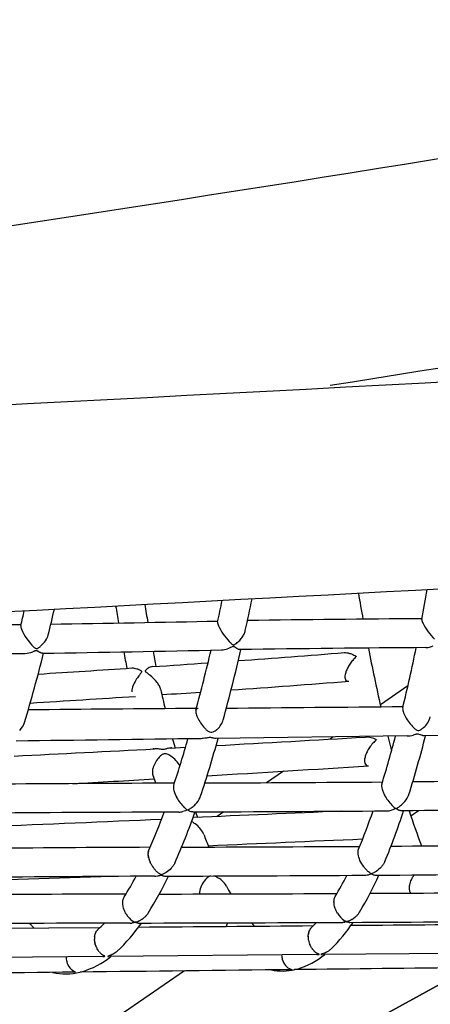
# Model space of a CAD drawing. Units: millimetres. Extents: x 74929 to 261748, y 15707 to 47034.
# Drawn here: x 119680 to 119907, y 24088 to 24633 of the extents above; entities that cross this region are included whole.
import ezdxf

# ---------------------------------------------------------------- set-up
doc = ezdxf.new("R2010")
doc.units = ezdxf.units.MM
doc.header["$MEASUREMENT"] = 0
for name, color, linetype in [('CA_POLYFERRO', 6, 'Continuous'), ('CA_STEEL', 7, 'Continuous'), ('CA_STEELthin', 7, 'Continuous')]:
    doc.layers.add(name, color=color, linetype=linetype)

msp = doc.modelspace()

# ---------------------------------------------------------------- linework, layer by layer
at = {"layer": 'CA_POLYFERRO'}
for p, q in [((119687.25, 24283.12), (119687.54, 24283.23)), ((119687.56, 24283.24), (119687.54, 24283.23)), ((119687.56, 24283.24), (119687.83, 24283.35)), ((119687.89, 24283.37), (119687.83, 24283.35)), ((119687.89, 24283.37), (119688.14, 24283.47)), ((119688.22, 24283.5), (119688.14, 24283.47)), ((119688.22, 24283.5), (119688.3, 24283.53)), ((119688.39, 24283.56), (119688.3, 24283.53)), ((119688.39, 24283.56), (119688.47, 24283.59)), ((119688.57, 24283.62), (119688.47, 24283.59)), ((119688.57, 24283.62), (119688.65, 24283.64)), ((119688.8, 24283.68), (119688.65, 24283.64)), ((119688.8, 24283.68), (119689.08, 24283.71)), ((119689.17, 24283.7), (119689.08, 24283.71)), ((119689.77, 24283.53), (119689.69, 24283.56)), ((119689.77, 24283.53), (119689.83, 24283.5)), ((119690.17, 24283.32), (119689.83, 24283.5)), ((119690.17, 24283.32), (119690.24, 24283.28)), ((119690.84, 24282.93), (119690.24, 24283.28)), ((119690.84, 24282.93), (119690.89, 24282.9)), ((119691.44, 24282.62), (119690.89, 24282.9)), ((119691.44, 24282.62), (119691.52, 24282.58)), ((119691.7, 24282.5), (119691.52, 24282.58)), ((119691.7, 24282.5), (119691.87, 24282.44)), ((119691.95, 24282.41), (119691.87, 24282.44)), ((119691.95, 24282.41), (119692.09, 24282.36)), ((119692.18, 24282.34), (119692.09, 24282.36)), ((119692.18, 24282.34), (119692.2, 24282.34)), ((119692.39, 24282.3), (119692.2, 24282.34)), ((119692.39, 24282.3), (119692.51, 24282.28)), ((119692.59, 24282.28), (119692.51, 24282.28)), ((119692.59, 24282.28), (119692.64, 24282.28)), ((119692.81, 24282.3), (119692.88, 24282.31)), ((119751.94, 24270.18), (119751.84, 24270.26)), ((119745.15, 24268.71), (119745.12, 24268.68)), ((119742.04, 24261.33), (119742.03, 24261.13)), ((119742.03, 24261.13), (119742.03, 24261.05)), ((119742.03, 24261.05), (119742.03, 24260.86)), ((119742.04, 24261.41), (119742.04, 24261.33)), ((119894.39, 24236.51), (119788.61, 24235.14)), ((119883.63, 24236.37), (119885.7, 24228.26)), ((119897.93, 24241.1), (119898.54, 24240.56)), ((120004, 24237.96), (119903.61, 24236.63)), ((119780.91, 24235.05), (119780.3, 24235.03)), ((119781.16, 24235.07), (119780.91, 24235.05)), ((119781.58, 24235.11), (119781.16, 24235.07)), ((119782.38, 24235.22), (119781.58, 24235.11)), ((119853.49, 24235.98), (119851.75, 24234.79)), ((119763.49, 24229.87), (119771.74, 24230.31)), ((119755.26, 24210.39), (119753.64, 24215.2)), ((119777.24, 24194.49), (119778.34, 24191.47)), ((119776.05, 24191.37), (119775.92, 24191.36)), ((119751.04, 24171.35), (119751.05, 24171.61)), ((119751.04, 24171.35), (119751.04, 24171.3)), ((119751.05, 24171.07), (119751.04, 24171.3)), ((119751.06, 24171.86), (119751.05, 24171.61)), ((119751.05, 24171.07), (119751.06, 24170.98)), ((119751.08, 24172.1), (119751.06, 24171.9)), ((119751.06, 24171.86), (119751.06, 24171.9)), ((119751.07, 24170.78), (119751.06, 24170.98)), ((119751.08, 24172.1), (119751.09, 24172.19)), ((119751.11, 24172.33), (119751.09, 24172.19)), ((119751.11, 24172.33), (119751.13, 24172.46)), ((119751.15, 24172.55), (119751.13, 24172.46)), ((119751.15, 24172.55), (119751.18, 24172.72)), ((119751.19, 24172.75), (119751.18, 24172.72)), ((119751.19, 24172.75), (119751.25, 24172.96)), ((119751.3, 24173.13), (119751.25, 24172.96)), ((119751.3, 24173.13), (119751.33, 24173.19)), ((119751.41, 24173.4), (119751.33, 24173.19)), ((119751.6, 24173.75), (119751.51, 24173.6)), ((119751.6, 24173.75), (119751.61, 24173.78)), ((119751.07, 24170.78), (119751.08, 24170.65)), ((119751.1, 24170.49), (119751.08, 24170.65)), ((119751.1, 24170.49), (119751.12, 24170.32)), ((119751.14, 24170.18), (119751.12, 24170.32)), ((119751.14, 24170.18), (119751.17, 24169.98)), ((119751.19, 24169.87), (119751.17, 24169.98)), ((119751.19, 24169.87), (119751.24, 24169.63)), ((119751.26, 24169.54), (119751.24, 24169.63)), ((119751.26, 24169.54), (119751.32, 24169.29)), ((119751.34, 24169.21), (119751.32, 24169.29)), ((119751.34, 24169.21), (119751.4, 24168.94)), ((119751.42, 24168.87), (119751.4, 24168.94)), ((119751.42, 24168.87), (119751.64, 24168.17)), ((119751.69, 24168.03), (119751.64, 24168.17)), ((119751.69, 24168.03), (119751.9, 24167.46)), ((119751.99, 24167.23), (119751.9, 24167.46)), ((119751.99, 24167.23), (119752.04, 24167.11)), ((119752.13, 24166.9), (119752.04, 24167.11)), ((119752.13, 24166.9), (119752.2, 24166.75)), ((119752.27, 24166.58), (119752.2, 24166.75)), ((119752.27, 24166.58), (119752.36, 24166.4)), ((119752.43, 24166.27), (119752.36, 24166.4)), ((119752.43, 24166.27), (119752.54, 24166.04)), ((119752.58, 24165.96), (119752.54, 24166.04)), ((119752.58, 24165.96), (119752.72, 24165.69)), ((119752.74, 24165.66), (119752.72, 24165.69)), ((119752.74, 24165.66), (119752.91, 24165.35)), ((119753.07, 24165.08), (119752.91, 24165.35)), ((119753.07, 24165.08), (119753.11, 24165.01)), ((119753.23, 24164.81), (119753.11, 24165.01)), ((119753.23, 24164.81), (119753.31, 24164.68)), ((119753.4, 24164.54), (119753.31, 24164.68)), ((119753.4, 24164.54), (119753.52, 24164.35)), ((119753.82, 24163.91), (119753.52, 24164.35)), ((119753.82, 24163.91), (119753.95, 24163.72)), ((119754.08, 24163.55), (119753.95, 24163.72)), ((119754.08, 24163.55), (119754.18, 24163.42)), ((119754.42, 24163.1), (119754.18, 24163.42)), ((119754.42, 24163.1), (119754.63, 24162.85)), ((119754.75, 24162.7), (119754.63, 24162.85)), ((119754.75, 24162.7), (119755.09, 24162.31)), ((119755.41, 24161.97), (119755.09, 24162.31)), ((119755.41, 24161.97), (119755.55, 24161.82)), ((119755.74, 24161.63), (119755.55, 24161.82)), ((119755.74, 24161.63), (119756.02, 24161.37)), ((119756.03, 24161.35), (119756.02, 24161.37)), ((119756.03, 24161.35), (119756.47, 24160.96)), ((119756.63, 24160.83), (119756.47, 24160.96)), ((119756.63, 24160.83), (119756.92, 24160.6)), ((119666.94, 24157.03), (119724.89, 24158.83)), ((119750.81, 24138.18), (119751.09, 24138.59)), ((119867.34, 24138.17), (119867.64, 24138.57)), ((119742.93, 24133.93), (119742.62, 24134.11)), ((119742.93, 24133.93), (119742.96, 24133.91)), ((119743.24, 24133.76), (119742.96, 24133.91)), ((119743.24, 24133.76), (119743.38, 24133.7)), ((119743.41, 24133.69), (119743.38, 24133.7)), ((119743.41, 24133.69), (119743.52, 24133.64)), ((119743.62, 24133.61), (119743.52, 24133.64)), ((119743.62, 24133.61), (119743.66, 24133.59)), ((119743.68, 24133.59), (119743.66, 24133.59)), ((119743.68, 24133.59), (119743.74, 24133.57)), ((119743.77, 24133.56), (119743.74, 24133.57)), ((119743.77, 24133.56), (119743.86, 24133.55)), ((119743.88, 24133.55), (119743.86, 24133.55)), ((119743.88, 24133.55), (119743.98, 24133.55)), ((119744.13, 24133.56), (119743.98, 24133.55)), ((119744.13, 24133.56), (119744.23, 24133.59)), ((119744.45, 24133.64), (119744.23, 24133.59)), ((119744.45, 24133.64), (119744.53, 24133.66)), ((119744.64, 24133.69), (119744.53, 24133.66)), ((119744.64, 24133.69), (119745.09, 24133.85)), ((119745.17, 24133.88), (119745.09, 24133.85)), ((119745.17, 24133.88), (119745.37, 24133.95)), ((119745.51, 24134.01), (119745.37, 24133.95)), ((119745.51, 24134.01), (119745.66, 24134.07)), ((119745.84, 24134.15), (119745.66, 24134.07)), ((119745.84, 24134.15), (119746.25, 24134.34)), ((119746.48, 24134.46), (119746.25, 24134.34)), ((119746.48, 24134.46), (119746.86, 24134.66)), ((119747.06, 24134.78), (119746.86, 24134.66)), ((119747.06, 24134.78), (119747.45, 24135.01)), ((119747.64, 24135.14), (119747.45, 24135.01)), ((119747.64, 24135.14), (119747.75, 24135.21)), ((119747.98, 24135.37), (119747.75, 24135.21)), ((119747.98, 24135.37), (119748.11, 24135.46)), ((119748.17, 24135.5), (119748.11, 24135.46)), ((119749.09, 24136.26), (119748.93, 24136.12)), ((119749.88, 24137.03), (119749.78, 24136.93)), ((119749.88, 24137.03), (119750.06, 24137.22)), ((119750.23, 24137.43), (119750.06, 24137.22)), ((119750.23, 24137.43), (119750.32, 24137.53)), ((119750.53, 24137.79), (119750.32, 24137.53)), ((119750.53, 24137.79), (119750.81, 24138.18)), ((119841.31, 24130.46), (119844.14, 24133.38)), ((119859.22, 24133.53), (119858.76, 24133.48)), ((119859.22, 24133.53), (119859.52, 24133.57)), ((119859.43, 24134.55), (119859.89, 24134.27)), ((119859.67, 24133.59), (119859.52, 24133.57)), ((119859.67, 24133.59), (119859.89, 24133.63)), ((119860.05, 24134.18), (119859.89, 24134.27)), ((119860.16, 24133.69), (119859.89, 24133.63)), ((119860.05, 24134.18), (119860.12, 24134.14)), ((119860.22, 24134.09), (119860.12, 24134.14)), ((119860.16, 24133.69), (119860.26, 24133.71)), ((119860.22, 24134.09), (119860.24, 24134.08)), ((119860.39, 24134.01), (119860.24, 24134.08)), ((119860.41, 24133.74), (119860.26, 24133.71)), ((119860.39, 24134.01), (119860.58, 24133.92)), ((119860.41, 24133.74), (119860.45, 24133.75)), ((119860.53, 24133.77), (119860.45, 24133.75)), ((119860.53, 24133.77), (119860.63, 24133.79)), ((119860.67, 24133.89), (119860.58, 24133.92)), ((119860.72, 24133.81), (119860.63, 24133.79)), ((119860.67, 24133.89), (119860.68, 24133.89)), ((119860.7, 24133.88), (119860.68, 24133.89)), ((119860.7, 24133.88), (119860.75, 24133.87)), ((119860.72, 24133.81), (119860.78, 24133.81)), ((119860.8, 24133.87), (119860.75, 24133.87)), ((119860.79, 24133.81), (119860.78, 24133.81)), ((119860.79, 24133.81), (119860.96, 24133.76)), ((119860.8, 24133.87), (119861, 24133.91)), ((119860.98, 24133.76), (119860.96, 24133.76)), ((119860.98, 24133.76), (119861.05, 24133.73)), ((119861.05, 24133.92), (119861, 24133.91)), ((119861.05, 24133.92), (119861.07, 24133.93)), ((119861.09, 24133.72), (119861.05, 24133.73)), ((119861.22, 24133.97), (119861.07, 24133.93)), ((119861.09, 24133.72), (119861.14, 24133.7)), ((119861.2, 24133.68), (119861.14, 24133.7)), ((119861.2, 24133.68), (119861.22, 24133.68)), ((119861.22, 24133.97), (119861.28, 24133.99)), ((119861.42, 24133.62), (119861.22, 24133.68)), ((119861.39, 24134.03), (119861.28, 24133.99)), ((119861.39, 24134.03), (119861.56, 24134.08)), ((119861.42, 24133.62), (119861.76, 24133.54)), ((119861.72, 24134.14), (119861.56, 24134.08)), ((119861.72, 24134.14), (119861.84, 24134.18)), ((119861.88, 24133.52), (119861.76, 24133.54)), ((119862.07, 24134.27), (119861.84, 24134.18)), ((119861.88, 24133.52), (119861.94, 24133.51)), ((119862.33, 24133.47), (119861.94, 24133.51)), ((119862.33, 24133.47), (119862.49, 24133.46)), ((119862.68, 24133.46), (119862.49, 24133.46)), ((119863.08, 24134.72), (119863.02, 24134.69)), ((119863.08, 24134.72), (119863.62, 24135.01)), ((119863.7, 24135.05), (119863.62, 24135.01)), ((119863.7, 24135.05), (119864.23, 24135.37)), ((119864.31, 24135.42), (119864.23, 24135.37)), ((119864.31, 24135.42), (119864.83, 24135.78)), ((119865.38, 24136.19), (119864.83, 24135.78)), ((119865.38, 24136.19), (119865.73, 24136.48)), ((119865.84, 24136.58), (119865.73, 24136.48)), ((119865.84, 24136.58), (119866.11, 24136.82)), ((119866.28, 24136.99), (119866.11, 24136.82)), ((119866.28, 24136.99), (119866.59, 24137.3)), ((119866.67, 24137.38), (119866.59, 24137.3)), ((119866.67, 24137.38), (119866.87, 24137.6)), ((119867.03, 24137.79), (119866.87, 24137.6)), ((119867.03, 24137.79), (119867.14, 24137.91)), ((119867.34, 24138.17), (119867.14, 24137.91)), ((119632.36, 24129.99), (119724.55, 24130.71)), ((119686.58, 24131.74), (119687.81, 24130.42)), ((119721.79, 24127.2), (119721.86, 24127.41)), ((119721.95, 24127.62), (119721.86, 24127.41)), ((119721.95, 24127.62), (119721.97, 24127.68)), ((119722.13, 24128.01), (119721.97, 24127.68)), ((119722.13, 24128.01), (119722.22, 24128.18)), ((119722.33, 24128.36), (119722.22, 24128.18)), ((119722.33, 24128.36), (119722.36, 24128.41)), ((119722.53, 24128.67), (119722.36, 24128.41)), ((119722.53, 24128.67), (119722.65, 24128.84)), ((119722.74, 24128.96), (119722.65, 24128.84)), ((119839.78, 24127.67), (119839.7, 24127.32)), ((119839.78, 24127.67), (119839.85, 24127.93)), ((119839.9, 24128.12), (119839.85, 24127.93)), ((119839.9, 24128.12), (119839.94, 24128.21)), ((119840.05, 24128.53), (119839.94, 24128.21)), ((119840.05, 24128.53), (119840.14, 24128.75)), ((119840.21, 24128.9), (119840.14, 24128.75)), ((119840.21, 24128.9), (119840.26, 24129)), ((119840.57, 24129.56), (119840.65, 24129.68)), ((119840.77, 24129.84), (119840.65, 24129.68)), ((119840.77, 24129.84), (119840.94, 24130.06)), ((119840.96, 24130.09), (119840.94, 24130.06)), ((119840.96, 24130.09), (119841.25, 24130.4)), ((119841.31, 24130.46), (119841.25, 24130.4)), ((119721.36, 24124.18), (119721.36, 24124.11)), ((119721.37, 24123.86), (119721.36, 24124.11)), ((119721.37, 24123.86), (119721.38, 24123.75)), ((119721.4, 24125.41), (119721.38, 24125.18)), ((119721.4, 24123.52), (119721.38, 24123.75)), ((119721.4, 24125.41), (119721.41, 24125.52)), ((119721.4, 24123.52), (119721.41, 24123.38)), ((119721.43, 24125.7), (119721.41, 24125.52)), ((119721.43, 24125.7), (119721.46, 24125.86)), ((119721.48, 24125.97), (119721.46, 24125.86)), ((119721.48, 24125.97), (119721.52, 24126.2)), ((119721.53, 24126.24), (119721.52, 24126.2)), ((119721.53, 24126.24), (119721.59, 24126.52)), ((119721.58, 24122.31), (119721.61, 24122.15)), ((119721.65, 24126.74), (119721.59, 24126.52)), ((119721.66, 24121.95), (119721.61, 24122.15)), ((119721.65, 24126.74), (119721.67, 24126.83)), ((119721.66, 24121.95), (119721.7, 24121.79)), ((119721.79, 24127.2), (119721.67, 24126.83)), ((119839.54, 24125.81), (119839.53, 24125.66)), ((119839.53, 24125.52), (119839.53, 24125.66)), ((119839.53, 24125.52), (119839.54, 24125.31)), ((119839.55, 24126.11), (119839.54, 24126.01)), ((119839.54, 24125.81), (119839.54, 24126.01)), ((119839.54, 24125.21), (119839.54, 24125.31)), ((119839.54, 24125.21), (119839.56, 24124.96)), ((119839.55, 24126.11), (119839.56, 24126.35)), ((119839.57, 24126.39), (119839.56, 24126.35)), ((119839.56, 24124.89), (119839.56, 24124.96)), ((119839.56, 24124.89), (119839.58, 24124.6)), ((119839.57, 24126.39), (119839.6, 24126.66)), ((119839.67, 24127.18), (119839.6, 24126.66)), ((119839.67, 24127.18), (119839.7, 24127.32)), ((119840.09, 24122.21), (119840.08, 24122.24)), ((119840.09, 24122.21), (119840.14, 24122.05)), ((119840.26, 24121.73), (119840.14, 24122.05)), ((119721.75, 24121.61), (119721.7, 24121.79)), ((119721.75, 24121.61), (119721.79, 24121.44)), ((119721.84, 24121.27), (119721.79, 24121.44)), ((119721.84, 24121.27), (119721.9, 24121.09)), ((119721.95, 24120.94), (119721.9, 24121.09)), ((119721.95, 24120.94), (119722.01, 24120.75)), ((119722.06, 24120.61), (119722.01, 24120.75)), ((119722.06, 24120.61), (119722.14, 24120.41)), ((119722.18, 24120.3), (119722.14, 24120.41)), ((119722.18, 24120.3), (119722.28, 24120.07)), ((119722.31, 24119.99), (119722.28, 24120.07)), ((119722.31, 24119.99), (119722.43, 24119.73)), ((119722.44, 24119.7), (119722.43, 24119.73)), ((119722.44, 24119.7), (119722.75, 24119.09)), ((119722.87, 24118.87), (119722.75, 24119.09)), ((119722.87, 24118.87), (119722.92, 24118.78)), ((119723.17, 24118.37), (119722.92, 24118.78)), ((119723.17, 24118.37), (119723.29, 24118.18)), ((119723.48, 24117.9), (119723.29, 24118.18)), ((119723.48, 24117.9), (119723.68, 24117.63)), ((119723.79, 24117.48), (119723.68, 24117.63)), ((119723.79, 24117.48), (119723.88, 24117.37)), ((119724.11, 24117.09), (119723.88, 24117.37)), ((119724.11, 24117.09), (119724.29, 24116.89)), ((119724.42, 24116.74), (119724.29, 24116.89)), ((119724.42, 24116.74), (119724.71, 24116.45)), ((119840.26, 24121.73), (119840.45, 24121.23)), ((119840.57, 24120.98), (119840.45, 24121.23)), ((119840.57, 24120.98), (119840.6, 24120.91)), ((119840.83, 24120.42), (119840.6, 24120.91)), ((119840.83, 24120.42), (119840.91, 24120.28)), ((119841.12, 24119.9), (119840.91, 24120.28)), ((119841.12, 24119.9), (119841.25, 24119.67)), ((119841.42, 24119.42), (119841.25, 24119.67)), ((119841.42, 24119.42), (119841.44, 24119.39)), ((119841.71, 24118.98), (119841.44, 24119.39)), ((119841.71, 24118.98), (119841.82, 24118.84)), ((119842.33, 24118.2), (119842.43, 24118.09)), ((119842.66, 24117.85), (119842.43, 24118.09)), ((119842.66, 24117.85), (119842.85, 24117.65)), ((119842.97, 24117.54), (119842.85, 24117.65)), ((119843.72, 24116.9), (119843.71, 24116.91)), ((119843.72, 24116.9), (119844.14, 24116.6)), ((119844.16, 24116.59), (119844.14, 24116.6)), ((119844.16, 24116.59), (119844.35, 24116.47)), ((119844.44, 24116.42), (119844.35, 24116.47)), ((119943.74, 24116.54), (119847.32, 24115.66)), ((119726.03, 24114.57), (119615.16, 24113.57)), ((119724.74, 24116.42), (119724.71, 24116.45)), ((119724.74, 24116.42), (119725.14, 24116.06)), ((119725.36, 24115.88), (119725.14, 24116.06)), ((119725.36, 24115.88), (119725.57, 24115.72)), ((119725.66, 24115.65), (119725.57, 24115.72)), ((119725.66, 24115.65), (119725.99, 24115.42)), ((119726.08, 24115.36), (119725.99, 24115.42)), ((119726.03, 24114.57), (119726.29, 24114.57)), ((119726.08, 24115.36), (119726.19, 24115.29)), ((119726.22, 24115.28), (119726.19, 24115.29)), ((119726.22, 24115.28), (119726.39, 24115.18)), ((119726.49, 24115.12), (119726.39, 24115.18)), ((119726.49, 24115.12), (119726.57, 24115.07)), ((119726.74, 24114.97), (119726.57, 24115.07)), ((119844.37, 24115.63), (119729.23, 24114.6)), ((119844.37, 24115.63), (119844.43, 24115.63)), ((119844.44, 24116.42), (119844.56, 24116.35)), ((119844.71, 24116.27), (119844.56, 24116.35)), ((119844.71, 24116.27), (119844.97, 24116.13)), ((119713.28, 24105.95), (119713.98, 24106.11)), ((119713.48, 24105.98), (119713.38, 24105.96)), ((119830.15, 24107.32), (119829.45, 24107.37)), ((119831.89, 24107.33), (119833.49, 24107.65)), ((119832.26, 24107.36), (119832.13, 24107.35))]:
    msp.add_line(p, q, dxfattribs=at)
for centre, radius, start, end in [((121203.68, 24543.25), 1355.6, 189.67475, 190.28998), ((118741.79, 24521.86), 1181.47, 349.22433, 350.03764), ((121653.63, 24632.68), 1947.73, 189.58516, 189.86456), ((121528.61, 24610.08), 1804.7, 189.59706, 189.91552), ((118667.53, 24549.06), 1149.34, 347.46227, 348.06889), ((118639.19, 24554.98), 1194.27, 347.41783, 348.2768), ((118547.52, 24573.55), 1166.23, 346.31302, 346.7232), ((118500.37, 24584.78), 1230.67, 346.26012, 346.9355), ((119432.23, 72916.2), 48618.65, 270.180184, 270.2929), ((119684.68, 24297.21), 4.07, 174.5091, 203.4318), ((119390.62, 43550.34), 19254.41, 270.912462, 271.187247), ((119793.84, 24299.39), 4.39, 177.7605, 206.8856), ((119821.16, 24312.82), 34.83, 206.2734, 223.6101), ((119998.47, 10916.18), 13385.54, 90.410734, 90.823883), ((119907.29, 24301.14), 4.86, 182.11, 210.3231), ((119939.51, 24318.81), 41.61, 208.9119, 223.7673), ((119709.45, 24308.2), 31.17, 203.8625, 226.1877), ((119997.56, 11234.33), 13051.39, 90.408035, 90.859295), ((118974.51, 24474.89), 944.05, 346.34341, 348.41728), ((119904.19, 24296.49), 11.11, 272.2609, 294.2147), ((119265.24, 105849.75), 81568.65, 270.2211027, 270.2934319), ((118735.39, 24525.21), 988.21, 343.467, 345.76971), ((119682.52, 24294.39), 12.22, 272.1424, 292.756), ((119689.04, 24282.19), 1.52, 64.7658, 85.3464), ((119430.95, 41442.8), 17162.51, 270.873686, 271.204461), ((120743.04, 24470.11), 1022.73, 190.54055, 191.05917), ((120673.41, 24456.36), 935.78, 190.6548, 191.17519), ((118685.84, 24544.82), 1130.54, 344.92465, 346.65979), ((119791.34, 24294.76), 10.69, 271.9965, 289.9637), ((118693.99, 24542.32), 1138.03, 344.88044, 346.89355), ((119331.25, 30829.47), 6568.12, 274.10069, 274.613739), ((120891.08, 24483.1), 1037.26, 191.00377, 192.83328), ((119754.19, 24269.2), 5.71, 96.5856, 122.5731), ((119046.88, 34821.96), 10570.74, 273.833034, 273.999626), ((118281.55, 46403.48), 22177.52, 273.64191, 273.776149), ((119771.92, 24249.95), 32.69, 142.5032, 144.9775), ((119751.86, 24260.57), 9.86, 159.1197, 175.0984), ((119760.3, 24257.48), 18.84, 148.1899, 159.4944), ((119765.62, 24254.36), 25.01, 145.0601, 148.5467), ((119327.93, 31035.06), 6789.32, 273.961153, 274.511565), ((118123.65, 49411.19), 25204.91, 273.553502, 273.686092), ((120395.05, 24399.73), 651.71, 192.16912, 193.13613), ((119036.37, 35246.65), 11010.99, 273.760977, 273.873062), ((118609.35, 156901.96), 132655.34, 270.5118217, 270.5540379), ((121534.21, -177034.13), 201293.56, 90.4999638, 90.5264251), ((119778.73, 24250.49), 1.28, 86.4786, 163.5312), ((119672.55, 24247.26), 10.7, 314.2622, 342.2618), ((119781.75, 24248.76), 11.36, 312.2661, 343.199), ((119895.3, 24250.46), 12.32, 310.8361, 343.7928), ((119791, 24248.7), 11.65, 226.0339, 230.561), ((119254.89, 24403.68), 654.75, 342.78699, 345.20028), ((119893.96, 24249.51), 13, 271.906, 286.4792), ((119246.21, 24406.28), 679.81, 342.70797, 345.55003), ((121161.61, -83489.52), 107733.4, 90.7346404, 90.7889895), ((120244.52, 24362.56), 496.64, 194.9041, 195.4808), ((119139.98, 24415.11), 658.24, 341.77067, 344.11367), ((119120.58, 24421.37), 694.62, 341.69504, 344.44923), ((118516.53, 47400.85), 23204.51, 273.142692, 273.346983), ((119871.15, 24222.84), 13.08, 61.9822, 89.4808), ((118714.94, 43740.04), 19538.33, 272.822288, 273.050193), ((119754.89, 24222.53), 6.87, 95.4731, 100.5384), ((119763.95, 24222.84), 7.04, 93.746, 103.6199), ((119755.23, 24212.56), 15.33, 29.0031, 56.984), ((119763.74, 24225.87), 4.01, 84.0511, 90.8506), ((117652.7, 59817.74), 35666.94, 273.425281, 273.568988), ((119921.29, -13067.56), 37278.32, 90.239316, 90.38352), ((118216.43, 50371.38), 26203.78, 273.265781, 273.364882), ((119195.55, 135887.1), 111678.12, 270.3010967, 270.3514979), ((120491.98, -73100.14), 97313.14, 90.2946406, 90.3500625), ((119886.27, 24207.05), 9.46, 335.8406, 342.5396), ((119786.93, 24213.6), 22.97, 209.007, 226.199), ((119771.15, 24206.19), 9.39, 337.0247, 341.4785), ((119903.34, 24215.37), 24.44, 210.1328, 226.1406), ((119908.1, -10217.54), 34412.27, 90.233321, 90.405519), ((119432.1, 24315.94), 349.69, 335.945, 339.6629), ((119424.01, 24319.47), 374.5, 335.854, 340.5051), ((119767.86, 24204.62), 10.17, 270.5893, 283.7358), ((119223.99, 131148.5), 106955.43, 270.2955773, 270.3530211), ((120982.73, -2533.97), 26752.57, 92.409663, 92.58521), ((119530.38, 24313.36), 364.78, 337.5318, 341.0749), ((119517.88, 24318.31), 394.23, 337.4588, 341.7953), ((119882.84, 24205.42), 10.33, 270.7962, 285.9533), ((120509.8, -76490.28), 100687.33, 90.2935668, 90.3520368), ((120250.84, 24311.23), 373.93, 198.0816, 201.2421), ((118922.83, 42666.99), 18495.29, 272.293416, 272.589786), ((119767.89, 24175.4), 15.53, 56.7364, 62.3146), ((119768.39, 24175.83), 14.9, 30.4485, 57.4592), ((119772.87, 24178.71), 9.58, 20.8693, 29.1507), ((120245.08, 24357.87), 495.48, 200.7752, 201.6459), ((120784.59, 2371.68), 21826.91, 92.402358, 92.626632), ((119826.79, 32700.86), 8525.46, 270.393768, 271.032102), ((119798.52, 12257.42), 11917.63, 90.223128, 90.676909), ((119607.91, 70692.74), 46517.97, 270.199088, 270.320482), ((119824.26, 32877.58), 8718.19, 270.346806, 271.042594), ((119795.45, 12793.05), 11366.01, 90.206223, 90.74187), ((119596.93, 24236.25), 166.51, 327.793, 332.3354), ((119580.55, 24245.92), 201.5, 327.8133, 334.451), ((119754.47, 24169.55), 10.56, 270.4016, 279.6889), ((119570.59, 78332.57), 54173.89, 270.201044, 270.317254), ((119760.68, 24161.97), 2.96, 271.3204, 282.2674), ((119791.77, 24148.65), 12.39, 142.082, 177.5859), ((119788.59, 24151.69), 8.02, 112.3221, 145.2394), ((119785.2, 24150.77), 8.62, 61.6206, 75.4636), ((119783.25, 24146.98), 12.89, 48.0539, 62.0219), ((119784.21, 24147.9), 11.56, 28.9538, 48.5326), ((119712.52, 24232.67), 165.46, 329.1451, 333.7363), ((119699.36, 24240.03), 196.53, 329.1302, 335.8292), ((119870.47, 24168.16), 8.65, 263.3573, 268.2961), ((119870.46, 24169.86), 10.35, 270.5153, 280.1113), ((119877.04, 24162.32), 2.77, 273.5561, 282.7694), ((119641.04, 75884.77), 51735.79, 270.128731, 270.237534), ((119905.51, 24213.47), 126.33, 208.3414, 210.5703), ((119792.77, 40643.71), 16494.39, 270.281492, 270.610562), ((119764.97, 8789.02), 15360.07, 90.097648, 90.448561), ((119866.57, 24144.8), 12.49, 210.2185, 235.1346), ((119859.11, 24144.61), 10.45, 324.6941, 328.8013), ((119760.74, 10108.45), 14024.64, 90.080152, 90.523914), ((119678.6, 24124.45), 10.8, 42.4293, 51.3435), ((119682.28, 24174.67), 60.98, 312.2214, 316.9466), ((119669.28, 24187.12), 94.98, 312.8407, 325.3298), ((119749.38, 24144.12), 12.07, 209.6467, 235.987), ((119741.08, 24143.84), 10.77, 270.1748, 274.6889), ((119622.2, 81043.09), 56910.14, 270.124271, 270.237316), ((119740.8, 24145.54), 12.45, 306.283, 310.8061), ((119741.13, 24145.16), 11.94, 311.7937, 316.4057), ((119805.53, 24127.77), 11.84, 152.6496, 162.8769), ((119861.5, 24179.83), 70.82, 221.1217, 223.1577), ((119791.39, 24181.43), 87.34, 314.1475, 326.6975), ((119857.86, 24143.86), 10.42, 270.2848, 274.9411), ((119857.41, 24146.09), 12.7, 291.535, 296.1952), ((119788.81, 41068.62), 16935.32, 270.249909, 270.616444), ((119726.46, 24125.97), 4.77, 132.1733, 141.2281), ((118072.6, 236232.19), 212107.92, 270.4519766, 270.4781069), ((119845.33, 24126.51), 5.65, 147.3184, 153.798), ((118667.3, 165353.34), 141226.57, 270.48521, 270.5230334), ((119730.94, 24124.47), 9.58, 175.7656, 181.7067), ((119732.47, 24124.56), 11.12, 186.0632, 191.6873), ((119850.52, 24125.69), 10.99, 185.6675, 191.2259), ((119851.22, 24125.83), 11.71, 191.2217, 197.8738), ((119850.25, 24125.1), 10.5, 216.5932, 221.0907), ((119848.97, 24123.86), 8.72, 226.4649, 232.8724), ((119716.19, 24114.47), 10.49, 180.4464, 195.0744), ((119714.01, 24113.52), 8.15, 192.6595, 247.1501), ((119701.64, 24150.25), 45.84, 286.0872, 308.9614), ((119835.37, 24115.9), 10.49, 182.4352, 195.8372), ((119832.96, 24114.83), 7.89, 193.1431, 248.2301), ((119821.99, 24147.96), 41.91, 285.9342, 309.6219), ((122925.41, -246324.6), 270449.63, 90.6810499, 90.704814), ((119705.43, 24137.08), 32.12, 257.0828, 284.1483), ((122523.84, -212526.08), 236648.72, 90.6521248, 90.6804649), ((119704.45, 24142.44), 37.56, 283.8853, 283.9002), ((119825.35, 24137.19), 30.63, 258.4312, 283.0438), ((122246.46, -188175.74), 212296.8, 90.625476, 90.6516621)]:
    msp.add_arc(centre, radius, start, end, dxfattribs=at)
for points, knots in [([(119687.87, 24285.71), (119688.03, 24285.56), (119688.33, 24285.32), (119688.83, 24284.94), (119689.37, 24284.79), (119689.92, 24284.97), (119690.65, 24285.37), (119692.29, 24286.64), (119694.38, 24288.96), (119695.53, 24291.3), (119695.82, 24292.48)], [0, 0, 0, 0, 0.651387, 1.160114, 1.868726, 2.279029, 2.82486, 4.378974, 8.482372, 12.110393, 12.110393, 12.110393, 12.110393]), ([(119795.94, 24288.8), (119796.35, 24288.37), (119796.91, 24287.8), (119797.62, 24287.21), (119797.99, 24286.98), (119798.32, 24286.9), (119798.65, 24286.95), (119799.03, 24287.12), (119799.96, 24287.72), (119801.33, 24288.93), (119802.91, 24290.77), (119804.11, 24292.76), (119804.63, 24294.14), (119804.78, 24294.82)], [0, 0, 0, 0, 1.792853, 2.375529, 2.781416, 3.078122, 3.383796, 3.7769, 4.301856, 6.702688, 9.232217, 11.568068, 13.645163, 13.645163, 13.645163, 13.645163]), ([(119801.83, 24284.25), (119801.67, 24284.25), (119801.33, 24284.31), (119800.76, 24284.54), (119800, 24284.96), (119799.35, 24285.4), (119798.73, 24285.79), (119798.22, 24286), (119797.69, 24285.85), (119796.95, 24285.53), (119796.09, 24285.12), (119795.31, 24284.83), (119794.99, 24284.71)], [0, 0, 0, 0, 0.466088, 1.047623, 1.826561, 3.06219, 3.417556, 4.021322, 4.662499, 4.989944, 6.456154, 7.500444, 7.500444, 7.500444, 7.500444]), ([(119859.57, 24282.63), (119860.02, 24282.66), (119861.02, 24282.59), (119862.63, 24282.19), (119864.12, 24281.62), (119865.2, 24281.1), (119865.76, 24280.79), (119866.01, 24280.66), (119866.14, 24280.52), (119866.04, 24280.37), (119865.72, 24280.03), (119865.22, 24279.51), (119864.79, 24279.03), (119864.61, 24278.82)], [0, 0, 0, 0, 1.341219, 2.995394, 4.971275, 6.114257, 6.598743, 6.865541, 6.990145, 7.133415, 7.330935, 8.42362, 9.270038, 9.270038, 9.270038, 9.270038]), ([(119864.61, 24278.82), (119864.04, 24278.16), (119862.98, 24276.79), (119861.66, 24274.68), (119860.65, 24272.6), (119860.02, 24270.69), (119859.81, 24269.04), (119860.03, 24267.7), (119860.85, 24266.82), (119861.62, 24266.75), (119861.99, 24266.78)], [0, 0, 0, 0, 2.616326, 5.173593, 7.476739, 9.524625, 11.186164, 12.45034, 13.490129, 14.624766, 14.624766, 14.624766, 14.624766]), ([(119742.13, 24274.11), (119742.55, 24274.14), (119743.48, 24274.08), (119744.9, 24273.73), (119746.06, 24273.29), (119746.85, 24272.84), (119747.26, 24272.54), (119747.5, 24272.14), (119747.33, 24271.63), (119746.8, 24270.89), (119746.31, 24270.29), (119745.98, 24269.85)], [0, 0, 0, 0, 1.280883, 2.762992, 4.381812, 5.007158, 5.476017, 5.896079, 6.339753, 7.000048, 8.642493, 8.642493, 8.642493, 8.642493]), ([(119751.84, 24270.26), (119751.39, 24270.63), (119750.77, 24271.09), (119750.05, 24271.68), (119749.73, 24272), (119749.54, 24272.34), (119749.61, 24272.73), (119749.93, 24273.13), (119750.44, 24273.58), (119750.87, 24273.86), (119751.11, 24274.01)], [0, 0, 0, 0, 1.752101, 2.31805, 2.789698, 3.104749, 3.456915, 3.922651, 4.633211, 5.475253, 5.475253, 5.475253, 5.475253]), ([(119757.98, 24262.35), (119757.92, 24262.64), (119757.73, 24263.27), (119757.12, 24264.58), (119755.41, 24267.11), (119753.43, 24268.98), (119751.94, 24270.18)], [0, 0, 0, 0, 0.914414, 1.955788, 4.312871, 10.051961, 10.051961, 10.051961, 10.051961]), ([(119777.47, 24250.78), (119777.4, 24250.5), (119777.37, 24249.82), (119777.69, 24248.19), (119778.73, 24245.82), (119780.53, 24242.96), (119782.07, 24241.13), (119782.91, 24240.32)], [0, 0, 0, 0, 0.890856, 2.002027, 4.968593, 8.60842, 12.117681, 12.117681, 12.117681, 12.117681]), ([(119891.87, 24252), (119891.81, 24251.72), (119891.81, 24251.04), (119892.22, 24249.38), (119893.39, 24246.91), (119895.38, 24243.92), (119897.04, 24241.97), (119897.93, 24241.1)], [0, 0, 0, 0, 0.861418, 2.012466, 5.11986, 9.018005, 12.76817, 12.76817, 12.76817, 12.76817]), ([(119783.59, 24239.71), (119783.83, 24239.51), (119784.28, 24239.19), (119785.16, 24238.69), (119786.4, 24238.51), (119787.94, 24239.16), (119788.88, 24239.9), (119789.38, 24240.36)], [0, 0, 0, 0, 0.908332, 1.678865, 3.000034, 4.535469, 6.584279, 6.584279, 6.584279, 6.584279]), ([(119903.61, 24236.63), (119903.49, 24236.63), (119903.22, 24236.66), (119902.32, 24236.85), (119901.37, 24237.32), (119900.18, 24237.6), (119899.42, 24237.51), (119898.57, 24237.3), (119898.02, 24237.14), (119897.65, 24237.04)], [0, 0, 0, 0, 0.372714, 0.825781, 2.746851, 3.527244, 4.448878, 5.005237, 6.166421, 6.166421, 6.166421, 6.166421]), ([(119898.54, 24240.56), (119898.74, 24240.38), (119899.13, 24240.11), (119899.82, 24239.67), (119900.82, 24239.51), (119902.09, 24240.12), (119902.9, 24240.73), (119903.35, 24241.14)], [0, 0, 0, 0, 0.797464, 1.423954, 2.435785, 3.711566, 5.527689, 5.527689, 5.527689, 5.527689]), ([(119788.61, 24235.14), (119788.37, 24235.13), (119787.53, 24235.23), (119786.48, 24235.53), (119785.28, 24235.64), (119784.02, 24235.53), (119783.03, 24235.32), (119782.38, 24235.22)], [0, 0, 0, 0, 0.746264, 2.50965, 3.283053, 4.327361, 6.308344, 6.308344, 6.308344, 6.308344]), ([(119877.3, 24234.35), (119877.28, 24234.35), (119877.23, 24234.31), (119877.09, 24234.19), (119876.77, 24233.91), (119876.14, 24233.33), (119874.97, 24232.11), (119873.5, 24230.22), (119872.1, 24227.84), (119871.13, 24225.49), (119870.69, 24223.37), (119870.78, 24221.58), (119871.59, 24220.25), (119872.54, 24219.99), (119872.98, 24219.98)], [0, 0, 0, 0, 0.039956, 0.18758, 0.579314, 1.312646, 2.7424, 5.650427, 8.469161, 11.031045, 13.226389, 14.944951, 16.327797, 17.677433, 17.677433, 17.677433, 17.677433]), ([(119763.58, 24225.41), (119762.93, 24225.83), (119761.96, 24226.38), (119760.69, 24226.7), (119759.56, 24226.67), (119758.16, 24225.9), (119756.45, 24224.13), (119754.8, 24221.64), (119753.64, 24218.79), (119753.25, 24216.14), (119753.64, 24214.56), (119754.05, 24213.98)], [0, 0, 0, 0, 2.313249, 3.297537, 3.940542, 5.624562, 7.988538, 11.305483, 14.518916, 17.183918, 19.264335, 19.264335, 19.264335, 19.264335]), ([(119762.29, 24229.69), (119761.81, 24229.58), (119761.2, 24229.39), (119760.24, 24229.15), (119759.43, 24229.04), (119757.92, 24229.12), (119756.33, 24229.4), (119755.03, 24229.41), (119754.59, 24229.39)], [0, 0, 0, 0, 1.469385, 1.931419, 2.953997, 3.912249, 6.46481, 7.787671, 7.787671, 7.787671, 7.787671]), ([(119765.18, 24209.2), (119765.12, 24209.01), (119765.03, 24208.59), (119765, 24207.61), (119765.37, 24205.47), (119766.18, 24203.69), (119766.85, 24202.46)], [0, 0, 0, 0, 0.6029, 1.290596, 2.912888, 7.099957, 7.099957, 7.099957, 7.099957]), ([(119880.31, 24209.92), (119880.25, 24209.73), (119880.18, 24209.32), (119880.18, 24208.34), (119880.46, 24206.91), (119881.16, 24205.04), (119881.82, 24203.77), (119882.21, 24203.1)], [0, 0, 0, 0, 0.587977, 1.248079, 2.940281, 4.93612, 7.232294, 7.232294, 7.232294, 7.232294]), ([(119775.75, 24194.49), (119775.46, 24194.48), (119774.83, 24194.6), (119774.05, 24194.9), (119773.48, 24195.23), (119773.18, 24195.42), (119773.06, 24195.59), (119773.14, 24195.7), (119773.25, 24195.78), (119773.59, 24195.98), (119774.02, 24196.23), (119774.7, 24196.66), (119775.79, 24197.42), (119777.83, 24199.2), (119779.19, 24201.13), (119779.79, 24202.53)], [0, 0, 0, 0, 0.871435, 1.920926, 2.478306, 2.844233, 2.993087, 3.069912, 3.188495, 3.398763, 4.24799, 4.693114, 5.809631, 8.234334, 12.791003, 12.791003, 12.791003, 12.791003]), ([(119891.16, 24195.14), (119890.9, 24195.14), (119890.33, 24195.23), (119889.45, 24195.57), (119888.8, 24195.93), (119888.44, 24196.21), (119888.36, 24196.3), (119888.34, 24196.38), (119888.38, 24196.46), (119888.45, 24196.53), (119888.96, 24196.85), (119889.73, 24197.31), (119891.03, 24198.26), (119892.96, 24199.97), (119894.29, 24201.82), (119894.9, 24203.18)], [0, 0, 0, 0, 0.791079, 1.711829, 2.830783, 2.985054, 3.090243, 3.17017, 3.229912, 3.330334, 3.480235, 5.030912, 6.035395, 8.289122, 12.762951, 12.762951, 12.762951, 12.762951]), ([(119771.04, 24197.03), (119771.21, 24196.87), (119771.6, 24196.5), (119772.07, 24196.12), (119772.39, 24195.84), (119772.5, 24195.74), (119772.53, 24195.61), (119772.44, 24195.52), (119772.19, 24195.38), (119771.47, 24195.08), (119770.78, 24194.86), (119770.28, 24194.74)], [0, 0, 0, 0, 0.682569, 1.619146, 1.805167, 1.96537, 2.062826, 2.163633, 2.321912, 2.921937, 4.488582, 4.488582, 4.488582, 4.488582]), ([(119886.41, 24197.75), (119886.56, 24197.61), (119886.92, 24197.27), (119887.35, 24196.91), (119887.67, 24196.63), (119887.78, 24196.52), (119887.81, 24196.4), (119887.72, 24196.31), (119887.5, 24196.16), (119886.82, 24195.85), (119886.17, 24195.63), (119885.68, 24195.49)], [0, 0, 0, 0, 0.599549, 1.495067, 1.692193, 1.859714, 1.958981, 2.051449, 2.203557, 2.758159, 4.280528, 4.280528, 4.280528, 4.280528]), ([(119873, 24161.34), (119872.51, 24161.74), (119871.57, 24162.63), (119869.84, 24164.69), (119868.17, 24167.52), (119867.22, 24170.5), (119867.12, 24172.65), (119867.31, 24173.56), (119867.47, 24173.95)], [0, 0, 0, 0, 1.889735, 3.896409, 8.053308, 11.693604, 13.194854, 14.46031, 14.46031, 14.46031, 14.46031]), ([(119765.75, 24166.28), (119765.52, 24165.77), (119764.96, 24164.77), (119763.51, 24162.91), (119761.68, 24161.37), (119759.89, 24160.36), (119758.98, 24159.97), (119758.52, 24159.79), (119758.17, 24159.81), (119757.65, 24160.08), (119757.24, 24160.36), (119756.92, 24160.6)], [0, 0, 0, 0, 1.677107, 3.411263, 7.080555, 8.786686, 9.564372, 10.042371, 10.264871, 10.582125, 11.77238, 11.77238, 11.77238, 11.77238]), ([(119881.99, 24167.19), (119881.77, 24166.66), (119881.21, 24165.6), (119879.72, 24163.62), (119877.86, 24162.01), (119876.04, 24160.96), (119875.19, 24160.56), (119874.77, 24160.4), (119874.55, 24160.31), (119874.28, 24160.43), (119873.77, 24160.76), (119873.3, 24161.09), (119873, 24161.34)], [0, 0, 0, 0, 1.720186, 3.562341, 7.422716, 9.024693, 9.864442, 10.222659, 10.383331, 10.554591, 11.072115, 12.245868, 12.245868, 12.245868, 12.245868]), ([(119872.28, 24159.67), (119872.45, 24159.7), (119872.77, 24159.77), (119873.5, 24159.93), (119874.06, 24160.13), (119874.52, 24160.28), (119874.84, 24160.14), (119875.28, 24159.91), (119876.08, 24159.65), (119876.65, 24159.55), (119877.03, 24159.55)], [0, 0, 0, 0, 0.496072, 1.008605, 2.215941, 2.322238, 2.424463, 3.234596, 3.811526, 4.955148, 4.955148, 4.955148, 4.955148]), ([(119756.25, 24159.13), (119756.5, 24159.18), (119757.11, 24159.29), (119757.77, 24159.49), (119758.27, 24159.6), (119758.47, 24159.55), (119758.78, 24159.44), (119759.19, 24159.27), (119759.87, 24159.08), (119760.36, 24159.01), (119760.68, 24159.01)], [0, 0, 0, 0, 0.778062, 1.830311, 2.082492, 2.296574, 2.433839, 3.086319, 3.599823, 4.563232, 4.563232, 4.563232, 4.563232]), ([(119896.29, 24149.64), (119896.12, 24149.94), (119895.83, 24150.6), (119895.54, 24152.17), (119895.7, 24154.4), (119896.6, 24157.13), (119897.59, 24158.88), (119898.19, 24159.71)], [0, 0, 0, 0, 1.024028, 2.153647, 4.738884, 7.67728, 10.733663, 10.733663, 10.733663, 10.733663]), ([(119738.89, 24138.14), (119738.65, 24138.55), (119738.21, 24139.38), (119737.52, 24141.08), (119737, 24143.17), (119736.99, 24145.54), (119737.46, 24146.94), (119737.81, 24147.5)], [0, 0, 0, 0, 1.418899, 2.805965, 5.488583, 7.859665, 9.841153, 9.841153, 9.841153, 9.841153]), ([(119855.78, 24138.51), (119855.53, 24138.92), (119855.08, 24139.76), (119854.38, 24141.44), (119853.84, 24143.51), (119853.8, 24145.85), (119854.22, 24147.24), (119854.56, 24147.81)], [0, 0, 0, 0, 1.432043, 2.834438, 5.474736, 7.817308, 9.780275, 9.780275, 9.780275, 9.780275]), ([(119745.63, 24133.08), (119745.52, 24133.08), (119745.3, 24133.1), (119744.77, 24133.14), (119744.29, 24133.29), (119743.81, 24133.37), (119743.31, 24133.3), (119742.69, 24133.18), (119742.16, 24133.13), (119741.96, 24133.11)], [0, 0, 0, 0, 0.327838, 0.662976, 1.598811, 1.833048, 2.096415, 3.129603, 3.709504, 3.709504, 3.709504, 3.709504]), ([(119733.87, 24117.47), (119733.54, 24117.18), (119732.83, 24116.61), (119731.73, 24115.92), (119730.74, 24115.45), (119729.83, 24115.09), (119729.23, 24114.9), (119728.85, 24114.75), (119728.76, 24114.69), (119728.81, 24114.63), (119728.97, 24114.6), (119729.11, 24114.59), (119729.23, 24114.6)], [0, 0, 0, 0, 1.331156, 2.702811, 3.905827, 4.608509, 5.638546, 5.786208, 5.85509, 5.902881, 6.000591, 6.334778, 6.334778, 6.334778, 6.334778]), ([(119852.23, 24118.75), (119851.87, 24118.41), (119851.09, 24117.77), (119849.82, 24116.98), (119848.69, 24116.46), (119847.69, 24116.1), (119847.08, 24115.93), (119846.71, 24115.81), (119846.66, 24115.77), (119846.67, 24115.74), (119846.74, 24115.71), (119846.96, 24115.67), (119847.16, 24115.66), (119847.32, 24115.66)], [0, 0, 0, 0, 1.496277, 3.024477, 4.455051, 5.217133, 6.227059, 6.335811, 6.386237, 6.408562, 6.448811, 6.60286, 7.062348, 7.062348, 7.062348, 7.062348]), ([(119726.29, 24114.57), (119726.38, 24114.58), (119726.55, 24114.59), (119726.79, 24114.61), (119726.94, 24114.65), (119727.05, 24114.68), (119727.07, 24114.76), (119726.95, 24114.86), (119726.84, 24114.92), (119726.74, 24114.97)], [0, 0, 0, 0, 0.286499, 0.519028, 0.684004, 0.780993, 0.826787, 0.896982, 1.218938, 1.218938, 1.218938, 1.218938]), ([(119844.43, 24115.63), (119844.57, 24115.64), (119844.84, 24115.65), (119845.19, 24115.68), (119845.44, 24115.71), (119845.56, 24115.75), (119845.61, 24115.78), (119845.59, 24115.84), (119845.52, 24115.87), (119845.31, 24115.98), (119845.12, 24116.05), (119844.97, 24116.13)], [0, 0, 0, 0, 0.422782, 0.810813, 1.076709, 1.153092, 1.197578, 1.240473, 1.328781, 1.424594, 1.935353, 1.935353, 1.935353, 1.935353]), ([(119710.84, 24106.01), (119710.86, 24105.99), (119710.92, 24105.99), (119710.95, 24105.94), (119710.86, 24105.92), (119710.82, 24105.92), (119710.77, 24105.92)], [0, 0, 0, 0, 0.091961, 0.1259231, 0.177105, 0.2949717, 0.2949717, 0.2949717, 0.2949717]), ([(119830.04, 24107.51), (119830.21, 24107.45), (119830.4, 24107.4), (119830.6, 24107.35), (119830.62, 24107.34), (119830.62, 24107.33), (119830.6, 24107.32), (119830.54, 24107.31), (119830.48, 24107.31), (119830.43, 24107.31)], [0, 0, 0, 0, 0.5508772, 0.5859472, 0.6130259, 0.6172094, 0.627757, 0.6659216, 0.8119834, 0.8119834, 0.8119834, 0.8119834])]:
    msp.add_open_spline(points, degree=3, knots=knots, dxfattribs=at)
at = {"layer": 'CA_STEEL'}
for centre, radius, start, end in [((116291.27, 46879.27), 22729.44, 279.012188, 280.024519), ((110435.42, 201327.44), 177263.02, 272.5438085, 273.2116062)]:
    msp.add_arc(centre, radius, start, end, dxfattribs=at)
for points in [[(118344.85, 24355.4), (119027.31, 24419.97), (119703.84, 24513.13), (120356.64, 24632.55)], [(117551.54, 24321.35), (118544.22, 24362.01), (119506.74, 24408.61), (120425.57, 24460.47)]]:
    msp.add_open_spline(points, degree=3, dxfattribs=at)
at = {"layer": 'CA_STEELthin'}
for p, q in [((120250.94, 24285.23), (119304.69, 23765.62)), ((119894.76, 24264.21), (119879.49, 24253.76)), ((119825.85, 24217.06), (119816.55, 24210.7)), ((119792.98, 24194.58), (119789.15, 24191.96)), ((119900.68, 24195.2), (119896.34, 24192.23)), ((119771.23, 24106.63), (119250.51, 23750.35)), ((119304.66, 23765.61), (119928.94, 24108.41))]:
    msp.add_line(p, q, dxfattribs=at)

doc.saveas('drawing.dxf')
